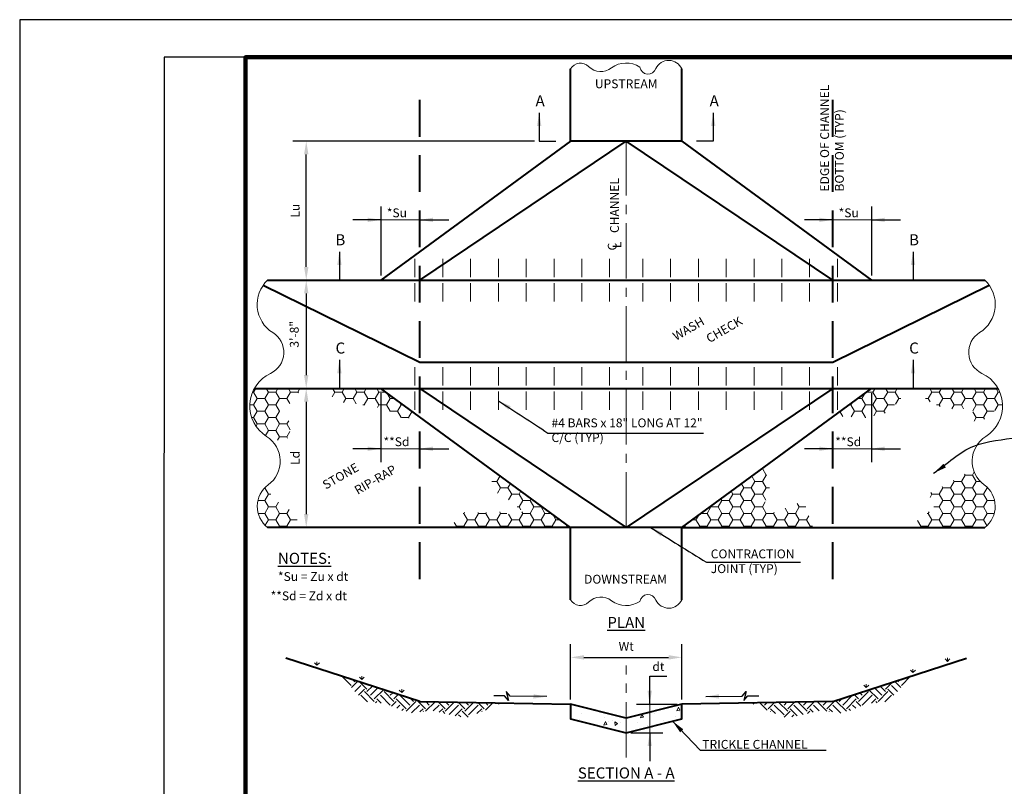
# Model space of a CAD drawing. Units: feet. Extents: x 0.2 to 36, y -0.4 to 21.6.
# Drawn here: x 0.2 to 13.6, y 11.2 to 21.6 of the extents above; entities that cross this region are included whole.
import ezdxf
from ezdxf.enums import TextEntityAlignment as Align

# ---------------------------------------------------------------- set-up
doc = ezdxf.new("R2010")
doc.units = ezdxf.units.FT
doc.header["$MEASUREMENT"] = 0
doc.linetypes.add('CENTER2', pattern=[1.125, 0.75, -0.125, 0.125, -0.125])
doc.linetypes.add('DASHED', pattern=[0.75, 0.5, -0.25])
for name, color, linetype, lineweight in [('DT-Background', 253, 'Continuous', 15), ('DT-Hvy', 7, 'Continuous', 120), ('DT-Primary', 7, 'Continuous', 40), ('DT-Secondary', 8, 'Continuous', 15), ('DT-Text', 5, 'Continuous', 25)]:
    doc.layers.add(name, color=color, linetype=linetype, lineweight=lineweight)
doc.layers.add('GB-NOPLOT', color=4, linetype='Continuous', plot=False)
doc.styles.add('DT-NOTE', font='romans.shx', dxfattribs={"height": 0.12})
doc.styles.add('DT-SUBT', font='arial.ttf', dxfattribs={"height": 0.15})
doc.dimstyles.get("Standard").update_dxf_attribs({"dimtxt": 0.18, "dimasz": 0.18, "dimexe": 0.18, "dimexo": 0.0625, "dimgap": 0.09, "dimtad": 1, "dimdec": 4, "dimzin": 0, "dimdsep": 46, "dimtxsty": 'DT-NOTE', "dimcen": 0.09, "dimadec": 0, "dimazin": 0, "dimtfac": 1, "dimtdec": 4, "dimtofl": 0, "dimtmove": 0, "dimatfit": 3, "dimfxl": 1, "dimtolj": 1, "dimtzin": 0, "dimarcsym": 0})
pattern_1 = [(95, (6.37264, -22.62282), (0.3860864, 0.323965), [0.0525, -0.5775]), (40, (6.37264, -22.6228), (-0.4409945, 0.303638), [0.042, -0.462]), (145.4514, (6.4048, -22.59583), (-0.0549076, 0.627603), [0.044618, -0.4907995]), (91.1842, (6.27365, -22.5238), (0.610185, 0.44633), [0.07875, -0.86625]), (141.6356, (6.3245, -22.4866), (-0.01953, 0.944798), [0.066927, -0.736199]), (36.1842, (6.27365, -22.5238), (-0.01953, 0.944798), [0.063, -0.693]), (66, (6.3479, -22.4991), (0.49474, 0.0961677), [0.0525, -0.5775]), (11, (6.3479, -22.4991), (-0.238496, 0.479366), [0.042, -0.462]), (116.4514, (6.3891, -22.49107), (0.2562445, 0.5755334), [0.044618, -0.4907995]), (82.5, (6.37264, -22.62282), (-0.1587552, 0.1707929), [0, -0.4564, 0, -0.469, 0, -0.46375]), (52.5, (6.37264, -22.62282), (-0.065011, 0.3254366), [0, -0.2674, 0, -0.4459, 0, -0.17675]), (12.5, (6.26226, -22.7332), (0.2753927, 0.2530645), [0, -0.175, 0, -0.546, 0, -0.7245]), (2.5, (6.21276, -22.7827), (0.239113, 0.338212), [0, -0.2275, 0, -0.3626, 0, -0.5145])]
pattern_2 = [(0, (-8.539635, 4e-08), (0.15, 0.08660254), [0.1, -0.2]), (120, (-8.539635, 4e-08), (-0.15, 0.08660254), [0.1, -0.2]), (60, (-8.539635, 4e-08), (3e-10, 0.17320508), [-0.2, 0.1])]

# ---------------------------------------------------------------- blocks, each defined once
blk = doc.blocks.new('*D37')
at = {"layer": 'DEFPOINTS', "color": 0, "transparency": 16777216}
for p in [(9.218, 12.943), (7.71, 12.31), (9.218, 12.31)]:
    blk.add_point(p, dxfattribs=at)
at = {"layer": 'DT-Text', "color": 0, "lineweight": -2, "transparency": 16777216}
for p, q in [((7.71, 12.373), (7.71, 13.123)), ((9.218, 12.373), (9.218, 13.123)), ((7.89, 12.943), (9.038, 12.943))]:
    blk.add_line(p, q, dxfattribs=at)
at = {"layer": 'DT-Text', "color": 0, "transparency": 16777216}
for points in [[(7.89, 12.973), (7.89, 12.913), (7.71, 12.943)], [(9.038, 12.973), (9.038, 12.913), (9.218, 12.943)]]:
    blk.add_solid(points, dxfattribs=at)
at = {"layer": 'DT-Text', "color": 0, "transparency": 16777216, "insert": (8.464, 13.093), "char_height": 0.12, "attachment_point": 5, "style": 'DT-NOTE'}
blk.add_mtext('\\A1;Wt', dxfattribs=at)
blk = doc.blocks.new('*D2')
at = {"layer": 'DEFPOINTS', "color": 0, "transparency": 16777216}
for p in [(4.124, 18.058), (4.124, 16.59), (4.304, 16.59)]:
    blk.add_point(p, dxfattribs=at)
at = {"layer": 'DT-Text', "color": 0, "lineweight": -2, "transparency": 16777216}
for p, q in [((4.061, 18.058), (3.944, 18.058)), ((4.124, 17.878), (4.124, 16.77)), ((4.241, 16.59), (3.944, 16.59))]:
    blk.add_line(p, q, dxfattribs=at)
at = {"layer": 'DT-Text', "color": 0, "transparency": 16777216}
for points in [[(4.094, 17.878), (4.154, 17.878), (4.124, 18.058)], [(4.094, 16.77), (4.154, 16.77), (4.124, 16.59)]]:
    blk.add_solid(points, dxfattribs=at)
at = {"layer": 'DT-Text', "color": 0, "transparency": 16777216, "insert": (3.962, 17.324), "char_height": 0.12, "attachment_point": 5, "rotation": 90, "style": 'DT-NOTE'}
blk.add_mtext('\\A1;3\'-8"', dxfattribs=at)
blk = doc.blocks.new('*D3')
at = {"layer": 'DEFPOINTS', "color": 0, "transparency": 16777216}
for p in [(4.124, 16.59), (4.124, 14.705), (4.304, 14.705)]:
    blk.add_point(p, dxfattribs=at)
at = {"layer": 'DT-Text', "color": 0, "lineweight": -2, "transparency": 16777216}
for p, q in [((4.061, 16.59), (3.944, 16.59)), ((4.124, 16.41), (4.124, 14.885)), ((4.241, 14.705), (3.944, 14.705))]:
    blk.add_line(p, q, dxfattribs=at)
at = {"layer": 'DT-Text', "color": 0, "transparency": 16777216}
for points in [[(4.094, 16.41), (4.154, 16.41), (4.124, 16.59)], [(4.094, 14.885), (4.154, 14.885), (4.124, 14.705)]]:
    blk.add_solid(points, dxfattribs=at)
at = {"layer": 'DT-Text', "color": 0, "transparency": 16777216, "insert": (3.974, 15.648), "char_height": 0.12, "attachment_point": 5, "rotation": 90, "style": 'DT-NOTE'}
blk.add_mtext('\\A1;Ld', dxfattribs=at)
blk = doc.blocks.new('*D51')
at = {"layer": 'DEFPOINTS', "color": 0, "transparency": 16777216}
for p in [(4.124, 19.943), (7.284, 19.943), (3.861, 18.058)]:
    blk.add_point(p, dxfattribs=at)
at = {"layer": 'DT-Text', "color": 0, "lineweight": -2, "transparency": 16777216}
for p, q in [((7.221, 19.943), (3.944, 19.943)), ((4.124, 18.238), (4.124, 19.763)), ((3.924, 18.058), (4.304, 18.058))]:
    blk.add_line(p, q, dxfattribs=at)
at = {"layer": 'DT-Text', "color": 0, "transparency": 16777216}
for points in [[(4.094, 19.763), (4.154, 19.763), (4.124, 19.943)], [(4.094, 18.238), (4.154, 18.238), (4.124, 18.058)]]:
    blk.add_solid(points, dxfattribs=at)
at = {"layer": 'DT-Text', "color": 0, "transparency": 16777216, "insert": (3.974, 19), "char_height": 0.12, "attachment_point": 5, "rotation": 90, "style": 'DT-NOTE'}
blk.add_mtext('\\A1;Lu', dxfattribs=at)

msp = doc.modelspace()

# ---------------------------------------------------------------- hatches: boundary and pattern name
at = {"layer": 'DT-Background'}
h = msp.add_hatch(dxfattribs=at)
h.set_pattern_fill('HONEY', color=256, scale=0.8, style=0)
h.set_pattern_definition(pattern_2)
h.paths.add_polyline_path([(3.78752, 16.37187), (3.84031, 16.37187), (3.9195, 16.38946), (4.02509, 16.53896), (4.02828, 16.58993), (3.42116, 16.58993, 0.39752779), (3.58689, 15.93844, -0.04729049), (3.6462, 15.89246), (3.80512, 15.88816), (3.88431, 15.92334), (3.9195, 16.09044), (3.86671, 16.18718), (3.76112, 16.26633)])
h.paths.add_polyline_path([(5.13693, 16.58993), (4.37927, 16.58993), (4.47384, 16.4774), (4.53543, 16.40705), (4.817, 16.38066), (5.08097, 16.33669), (5.30094, 16.26633), (5.40653, 16.19597), (5.58251, 16.17839), (5.66373, 16.19238), (5.66373, 16.20408)])
h.paths.add_polyline_path([(6.63838, 15.4902), (6.63838, 15.35169), (6.65598, 15.21098), (6.84076, 15.09665), (7.06073, 14.92076), (6.91995, 14.85919), (6.79676, 14.92076), (6.52399, 14.90317), (6.26882, 14.91196), (6.06818, 14.70515), (7.7102, 14.70515)])
h = msp.add_hatch(dxfattribs=at)
h.set_pattern_fill('HONEY', color=256, scale=0.8, style=0)
h.set_pattern_definition(pattern_2)
h.paths.add_polyline_path([(10.87105, 15.05929), (10.44464, 14.90227), (10.33243, 14.992), (10.4222, 15.29482), (10.32605, 15.51658), (9.21822, 14.70515), (10.9986, 14.70515)])
h.paths.add_polyline_path([(13.32064, 15.28093, -0.16665453), (13.17246, 15.49203), (12.56545, 15.16023), (12.644, 14.96957), (12.29127, 14.70515), (13.3281, 14.70515, 0.50129129)])
h.paths.add_polyline_path([(13.56848, 16.37438, 0.11596472), (13.50725, 16.58993), (12.43745, 16.58993), (12.54301, 16.42761), (12.78988, 16.31545), (13.16018, 16.31545), (13.19384, 16.0687)])
h.paths.add_polyline_path([(12.21993, 16.58993), (11.79148, 16.58993), (11.2853, 16.21918), (11.30867, 16.21451), (11.70142, 16.19208), (11.97073, 16.24816), (12.18393, 16.43882)])
h = msp.add_hatch(dxfattribs=at)
h.set_pattern_fill('HONEY', color=256, scale=0.8, style=0)
h.set_pattern_definition(pattern_2)
h.paths.add_polyline_path([(3.94529, 14.91664), (3.76542, 15.02651), (3.56343, 15.24282, 0.45132057), (3.60032, 14.70515), (4.0577, 14.70515)])
h = msp.add_hatch(dxfattribs=at)
h.set_pattern_fill('EARTH', color=256, scale=0.75, angle=45, style=0)
h.set_pattern_definition([(45, (6.37264, -22.62282), (3e-17, 0.265165), [0.1875, -0.1875]), (45, (6.32292, -22.5731), (3e-17, 0.265165), [0.1875, -0.1875]), (45, (6.2732, -22.52339), (3e-17, 0.265165), [0.1875, -0.1875]), (135, (6.2732, -22.49024), (-0.265165, 6e-17), [0.1875, -0.1875]), (135, (6.32292, -22.44052), (-0.265165, 6e-17), [0.1875, -0.1875]), (135, (6.37264, -22.3908), (-0.265165, 6e-17), [0.1875, -0.1875])])
h.paths.add_polyline_path([(6.78563, 12.32623), (5.66373, 12.34567), (4.5939, 12.69057), (4.91358, 12.34184), (5.196, 12.31558), (5.51783, 12.18429), (5.82653, 12.22368), (6.29285, 12.11864)])
h = msp.add_hatch(dxfattribs=at)
h.set_pattern_fill('EARTH', color=256, scale=0.75, angle=45, style=0)
h.set_pattern_definition([(135, (10.55577, -22.62282), (-3e-17, 0.265165), [0.1875, -0.1875]), (135, (10.6055, -22.5731), (-3e-17, 0.265165), [0.1875, -0.1875]), (135, (10.6552, -22.52339), (-3e-17, 0.265165), [0.1875, -0.1875]), (45, (10.6552, -22.49024), (0.265165, 6e-17), [0.1875, -0.1875]), (45, (10.6055, -22.44052), (0.265165, 6e-17), [0.1875, -0.1875]), (45, (10.55577, -22.3908), (0.265165, 6e-17), [0.1875, -0.1875])])
h.paths.add_polyline_path([(10.14278, 12.32623), (11.26468, 12.34567), (12.33451, 12.69057), (12.01483, 12.34184), (11.73241, 12.31558), (11.41058, 12.18429), (11.10189, 12.22368), (10.63556, 12.11864)])
h = msp.add_hatch(dxfattribs=at)
h.set_pattern_fill('AR-CONC', color=256, scale=0.07, angle=45, style=0)
h.set_pattern_definition(pattern_1)
h.paths.add_polyline_path([(8.46421, 11.91995), (8.46421, 12.11995), (7.7102, 12.31021), (7.7102, 12.11021)])
h = msp.add_hatch(dxfattribs=at)
h.set_pattern_fill('AR-CONC', color=256, scale=0.07, angle=45, style=0)
h.set_pattern_definition(pattern_1)
h.paths.add_polyline_path([(8.78302, 12.2004), (8.46421, 12.11995), (8.46421, 11.91995), (8.78302, 12.0004)])
h.paths.add_polyline_path([(9.21822, 12.11021), (9.21822, 12.31021), (8.78302, 12.2004), (8.78302, 12.0004)])

# ---------------------------------------------------------------- linework, layer by layer
at = {"layer": 'DT-Hvy'}
msp.add_lwpolyline([(3.3, 0.08), (35.29999, 0.08), (35.29999, 21.08061), (3.3, 21.08061)], close=True, dxfattribs=at)
at = {"layer": 'DT-Primary'}
for p, q in [((7.7102, 19.94271), (7.7102, 20.92318)), ((9.21822, 19.94271), (9.21822, 20.92318)), ((7.7102, 19.94271), (5.13693, 18.05793)), ((5.66373, 18.05793), (8.46421, 19.94271)), ((8.46421, 19.94271), (7.7102, 19.94271)), ((9.21822, 19.94271), (8.46421, 19.94271)), ((11.26468, 18.05793), (8.46421, 19.94271)), ((9.21822, 19.94271), (11.79148, 18.05793)), ((3.60032, 18.05793), (13.3281, 18.05793)), ((3.54133, 17.99041), (5.66373, 16.94396)), ((11.26468, 16.94396), (13.38709, 17.99041)), ((5.66373, 16.94396), (11.26468, 16.94396)), ((3.42116, 16.58993), (13.50725, 16.58993)), ((7.7102, 14.70515), (5.13693, 16.58993)), ((5.66373, 16.58993), (8.46421, 14.70515)), ((11.26468, 16.58993), (8.46421, 14.70515)), ((9.21822, 14.70515), (11.79148, 16.58993)), ((7.7102, 14.70515), (3.60032, 14.70515)), ((7.7102, 13.72468), (7.7102, 14.70515)), ((8.46421, 14.70515), (7.7102, 14.70515)), ((9.21822, 14.70515), (8.46421, 14.70515)), ((9.21822, 13.72468), (9.21822, 14.70515)), ((9.21822, 14.70515), (13.3281, 14.70515)), ((5.66373, 12.34567), (3.84847, 12.93088)), ((11.26468, 12.34567), (13.07994, 12.93088)), ((5.66373, 12.34567), (7.7102, 12.31021)), ((11.26468, 12.34567), (9.21822, 12.31021))]:
    msp.add_line(p, q, dxfattribs=at)
at = {"layer": 'DT-Primary', "linetype": 'DASHED'}
for p, q in [((5.66373, 14.00391), (5.66373, 20.64396)), ((11.26468, 14.00391), (11.26468, 20.64396))]:
    msp.add_line(p, q, dxfattribs=at)
at = {"layer": 'DT-Primary'}
msp.add_lwpolyline([(7.7102, 12.31021), (7.7102, 12.11021), (8.46421, 11.91995), (9.21822, 12.11021), (9.21822, 12.31021), (8.46421, 12.11995)], close=True, dxfattribs=at)
at = {"layer": 'DT-Secondary', "linetype": 'CENTER2'}
for p, q in [((8.46421, 14.70515), (8.46421, 19.94271)), ((8.46421, 11.58733), (8.46421, 12.83314))]:
    msp.add_line(p, q, dxfattribs=at)
at = {"layer": 'DT-Secondary'}
for p, q in [((5.13693, 18.87588), (5.66373, 18.87588)), ((11.26468, 18.87588), (11.79148, 18.87588)), ((5.5992, 18.34772), (5.5992, 18.09836)), ((5.97632, 18.34772), (5.97632, 18.09836)), ((6.35343, 18.34772), (6.35343, 18.09836)), ((6.73054, 18.34772), (6.73054, 18.09836)), ((7.10766, 18.34772), (7.10766, 18.09836)), ((7.48477, 18.34772), (7.48477, 18.09836)), ((7.86188, 18.34772), (7.86188, 18.09836)), ((8.239, 18.34772), (8.239, 18.09836)), ((8.68942, 18.34772), (8.68942, 18.09836)), ((9.06653, 18.34772), (9.06653, 18.09836)), ((9.44364, 18.34772), (9.44364, 18.09836)), ((9.82076, 18.34772), (9.82076, 18.09836)), ((10.19787, 18.34772), (10.19787, 18.09836)), ((10.57498, 18.34772), (10.57498, 18.09836)), ((10.9521, 18.34772), (10.9521, 18.09836)), ((11.32921, 18.34772), (11.32921, 18.09836)), ((5.5992, 18.0175), (5.5992, 17.76814)), ((5.97632, 18.0175), (5.97632, 17.76814)), ((6.35343, 18.0175), (6.35343, 17.76814)), ((6.73054, 18.0175), (6.73054, 17.76814)), ((7.10766, 18.0175), (7.10766, 17.76814)), ((7.48477, 18.0175), (7.48477, 17.76814)), ((7.86188, 18.0175), (7.86188, 17.76814)), ((8.239, 18.0175), (8.239, 17.76814)), ((8.68942, 18.0175), (8.68942, 17.76814)), ((9.06653, 18.0175), (9.06653, 17.76814)), ((9.44364, 18.0175), (9.44364, 17.76814)), ((9.82076, 18.0175), (9.82076, 17.76814)), ((10.19787, 18.0175), (10.19787, 17.76814)), ((10.57498, 18.0175), (10.57498, 17.76814)), ((10.9521, 18.0175), (10.9521, 17.76814)), ((11.32921, 18.0175), (11.32921, 17.76814)), ((5.5992, 16.87972), (5.5992, 16.63036)), ((5.97632, 16.87972), (5.97632, 16.63036)), ((6.35343, 16.87972), (6.35343, 16.63036)), ((6.73054, 16.87972), (6.73054, 16.63036)), ((7.10766, 16.87972), (7.10766, 16.63036)), ((7.48477, 16.87972), (7.48477, 16.63036)), ((7.86188, 16.87972), (7.86188, 16.63036)), ((8.239, 16.87972), (8.239, 16.63036)), ((8.68942, 16.87972), (8.68942, 16.63036)), ((9.06653, 16.87972), (9.06653, 16.63036)), ((9.44364, 16.87972), (9.44364, 16.63036)), ((9.82076, 16.87972), (9.82076, 16.63036)), ((10.19787, 16.87972), (10.19787, 16.63036)), ((10.57498, 16.87972), (10.57498, 16.63036)), ((10.9521, 16.87972), (10.9521, 16.63036)), ((11.32921, 16.87972), (11.32921, 16.63036)), ((5.5992, 16.5495), (5.5992, 16.30014)), ((5.97632, 16.5495), (5.97632, 16.30014)), ((6.35343, 16.5495), (6.35343, 16.30014)), ((6.73054, 16.5495), (6.73054, 16.30014)), ((7.10766, 16.5495), (7.10766, 16.30014)), ((7.48477, 16.5495), (7.48477, 16.30014)), ((7.86188, 16.5495), (7.86188, 16.30014)), ((8.239, 16.5495), (8.239, 16.30014)), ((8.68942, 16.5495), (8.68942, 16.30014)), ((9.06653, 16.5495), (9.06653, 16.30014)), ((9.44364, 16.5495), (9.44364, 16.30014)), ((9.82076, 16.5495), (9.82076, 16.30014)), ((10.19787, 16.5495), (10.19787, 16.30014)), ((10.57498, 16.5495), (10.57498, 16.30014)), ((10.9521, 16.5495), (10.9521, 16.30014)), ((11.32921, 16.5495), (11.32921, 16.30014)), ((5.13693, 15.77199), (5.66373, 15.77199)), ((11.26468, 15.77199), (11.79148, 15.77199)), ((4.26956, 12.83706), (4.23642, 12.8702)), ((4.26956, 12.83706), (4.26956, 12.88393)), ((4.26956, 12.83706), (4.30271, 12.8702)), ((12.8225, 12.88929), (12.78936, 12.92243)), ((12.8225, 12.88929), (12.8225, 12.93616)), ((12.8225, 12.88929), (12.85565, 12.92243)), ((4.87808, 12.64088), (4.87808, 12.68775)), ((12.3527, 12.73783), (12.31956, 12.77097)), ((12.3527, 12.73783), (12.3527, 12.7847)), ((12.3527, 12.73783), (12.38585, 12.77097)), ((4.87808, 12.64088), (4.84494, 12.67402)), ((4.87808, 12.64088), (4.91123, 12.67402)), ((11.71973, 12.53377), (11.68658, 12.56691)), ((11.71973, 12.53377), (11.71973, 12.58064)), ((11.71973, 12.53377), (11.75287, 12.56691)), ((5.41889, 12.46653), (5.38574, 12.49967)), ((5.41889, 12.46653), (5.41889, 12.5134)), ((5.41889, 12.46653), (5.45203, 12.49967)), ((8.78302, 11.91995), (8.78302, 12.31021))]:
    msp.add_line(p, q, dxfattribs=at)
for points in [[(7.7102, 20.92318, -0.49523074), (7.95395, 20.95535, 0.3819669), (8.2643, 20.93711, -0.31964995), (8.64767, 20.94623, 0.76152435), (8.86674, 20.92799, -0.63935197), (9.21822, 20.92318, -0.27318631)], [(3.60032, 18.05793, 0.4930714), (3.67045, 17.34738, -0.59342958), (3.63911, 16.79424, 0.59048557), (3.58689, 15.93844, -0.52959012), (3.60778, 15.28093, 0.50129129), (3.60032, 14.70515, 0.60587022)], [(13.3281, 18.05793, -0.4930714), (13.25797, 17.34738, 0.59342958), (13.2893, 16.79424, -0.59048557), (13.34153, 15.93844, 0.52959012), (13.32064, 15.28093, -0.50129129), (13.3281, 14.70515, -0.60587022)], [(7.7102, 13.72468, 0.49523074), (7.95395, 13.69251, -0.3819669), (8.2643, 13.71075, 0.31964995), (8.64767, 13.70163, -0.76152435), (8.86674, 13.71987, 0.63935197), (9.21822, 13.72468, 0.27318631)]]:
    msp.add_lwpolyline(points, format="xyb", dxfattribs=at)
at = {"layer": 'DT-Text'}
for p, q in [((5.13693, 19.05588), (5.13693, 18.12043)), ((11.79148, 19.05588), (11.79148, 18.12043)), ((5.13693, 16.52743), (5.13693, 15.59199)), ((11.79148, 16.52743), (11.79148, 15.59199)), ((7.4023, 15.98531), (9.51382, 15.98531)), ((9.55207, 14.23258), (10.83016, 14.23258)), ((6.81314, 12.42034), (6.66689, 12.42287)), ((10.11527, 12.42034), (10.26152, 12.42287)), ((8.60302, 12.31021), (9.15572, 12.31021)), ((8.52671, 11.91995), (8.96302, 11.91995))]:
    msp.add_line(p, q, dxfattribs=at)
for points in [[(6.89189, 12.41897), (6.83773, 12.48162), (6.86731, 12.35769), (6.81314, 12.42034)], [(10.03652, 12.41897), (10.09068, 12.48162), (10.06111, 12.35769), (10.11527, 12.42034)]]:
    msp.add_lwpolyline(points, dxfattribs=at)
at = {"layer": 'GB-NOPLOT', "color": 97}
msp.add_lwpolyline([(35.95749, 0.0052), (35.95749, 21.5902), (0.23749, 21.5902), (0.23749, 0.0052)], close=True, dxfattribs=at)
at = {"layer": 'GB-NOPLOT', "color": 14}
msp.add_lwpolyline([(2.18749, -0.38656), (35.44695, -0.3859), (35.44694, 21.08221), (2.19659, 21.08155)], close=True, dxfattribs=at)

# ---------------------------------------------------------------- texts
at = {"layer": 'DT-Text', "style": 'DT-NOTE'}
for s, p in [('UPSTREAM', (8.46421, 20.70579)), ('DOWNSTREAM', (8.45496, 13.98744))]:
    msp.add_text(s, height=0.12, dxfattribs=at).set_placement(p, align=Align.MIDDLE)
for s, rotation, p in [('CHANNEL', 90, (8.32067, 19.07002)), ('L', 90, (8.35476, 18.53751)), ('C', 90, (8.28994, 18.51283)), ('WASH', 30, (9.31682, 17.38717)), ('CHECK', 30, (9.80027, 17.37351)), ('STONE ', 30, (4.61321, 15.39757)), ('RIP-RAP', 30, (5.06843, 15.33886))]:
    msp.add_text(s, height=0.12, rotation=rotation, dxfattribs=at).set_placement(p, align=Align.MIDDLE)
for s, p in [('*Su', (5.21735, 18.91104)), ('*Su', (11.34511, 18.91104)), ('**Sd', (5.17178, 15.80716)), ('**Sd', (11.29953, 15.80716)), ('dt', (8.81896, 12.75876))]:
    msp.add_text(s, height=0.12, dxfattribs=at).set_placement(p)
for s, p in [('*Su = Zu x dt', (3.74042, 14.09923)), ('**Sd = Zd x dt', (3.64115, 13.83722))]:
    msp.add_text(s, height=0.12, dxfattribs=at).set_placement(p, align=Align.TOP_LEFT)
msp.add_text('TRICKLE CHANNEL', height=0.12, dxfattribs=at).set_placement((9.4962, 11.76358), align=Align.MIDDLE_LEFT)
at = {"layer": 'DT-Text', "insert": (11.09556, 19.25992), "char_height": 0.12, "width": 1.805296, "attachment_point": 1, "rotation": 90, "style": 'DT-NOTE'}
msp.add_mtext('EDGE OF CHANNEL BOTTOM (TYP)', dxfattribs=at)
at = {"layer": 'DT-Text'}
for s, insert, char_height, width, attachment_point, style in [('A', (7.29669, 20.36856), 0.15, 0.3456, 8, 'DT-SUBT'), ('A', (9.65772, 20.36856), 0.15, 0.3456, 8, 'DT-SUBT'), ('B', (4.5868, 18.48378), 0.15, 0.3456, 8, 'DT-SUBT'), ('B', (12.36761, 18.48378), 0.15, 0.3456, 8, 'DT-SUBT'), ('C', (4.5868, 17.01578), 0.15, 0.3456, 8, 'DT-SUBT'), ('C', (12.36761, 17.01578), 0.15, 0.3456, 8, 'DT-SUBT'), ('#4 BARS x 18" LONG AT 12" C/C (TYP)', (7.45059, 16.18296), 0.12, 2.1981415, 1, 'DT-NOTE'), ('{\\LNOTES:}', (3.74042, 14.36123), 0.15, 0.9555644, 1, 'DT-SUBT'), ('CONTRACTION JOINT (TYP)', (9.61055, 14.40629), 0.12, 1.1542857, 1, 'DT-NOTE'), ('{\\LPLAN}', (8.46421, 13.49108), 0.15, 1.7816, 2, 'DT-SUBT'), ('{\\LSECTION A - A}', (8.46421, 11.45024), 0.15, 1.7816, 2, 'DT-SUBT')]:
    msp.add_mtext(s, dxfattribs=dict(at, insert=insert, char_height=char_height, width=width, attachment_point=attachment_point, style=style))

# ---------------------------------------------------------------- dimensions: what is measured, and where the dimension line sits
for base, p1, p2, text, picture, middle in [((4.12361, 19.94271), (3.86146, 18.05793), (7.28369, 19.94271), 'Lu', '*D51', (3.97361, 19.00032)), ((4.12361, 14.70515), (4.12361, 16.58993), (4.30361, 14.70515), 'Ld', '*D3', (3.97361, 15.64754))]:
    dim = msp.add_linear_dim(base=base, p1=p1, p2=p2, angle=90, text=text, dimstyle='Standard', dxfattribs=at)
    dim.commit()
    dim.dimension.update_dxf_attribs({"geometry": picture, "text_midpoint": middle})
dim = msp.add_linear_dim(base=(4.12361, 16.58993), p1=(4.12361, 18.05793), p2=(4.30361, 16.58993), angle=90, text='3\'-8"', dimstyle='Standard', dxfattribs=at)
dim.commit()
dim.dimension.update_dxf_attribs({"geometry": '*D2', "text_midpoint": (4.12361, 17.32393), "dimtype": 160})
dim = msp.add_linear_dim(base=(9.21822, 12.9433), p1=(7.7102, 12.31021), p2=(9.21822, 12.31021), text='Wt', dimstyle='Standard', dxfattribs=at)
dim.commit()
dim.dimension.update_dxf_attribs({"geometry": '*D37', "text_midpoint": (8.46421, 12.9433), "dimtype": 160})

# ---------------------------------------------------------------- leaders
for points in [[(7.28369, 20.32891), (7.28369, 19.94271), (7.5102, 19.94271)], [(9.64472, 20.32891), (9.64472, 19.94271), (9.41822, 19.94271)], [(4.5738, 18.44413), (4.5738, 18.05793), (4.8003, 18.05793)], [(12.35461, 18.44413), (12.35461, 18.05793), (12.12811, 18.05793)], [(4.5738, 16.97613), (4.5738, 16.58993), (4.8003, 16.58993)], [(12.35461, 16.97613), (12.35461, 16.58993), (12.12811, 16.58993)], [(8.78302, 12.31021), (8.78302, 12.69008), (9.01412, 12.69008)], [(7.38655, 12.4104), (6.89189, 12.41897)], [(9.54187, 12.4104), (10.03652, 12.41897)], [(9.09217, 12.0784), (9.46651, 11.68293), (11.17419, 11.68293)]]:
    msp.add_leader(points, dimstyle='Standard', override={"dimgap": 0.09, "dimtad": 0}, dxfattribs=at)
at = {"layer": 'DT-Text', "path_type": 1}
for points in [[(5.13693, 18.87588), (4.75526, 18.87588)], [(5.66373, 18.87588), (6.05714, 18.87588)], [(11.26468, 18.87588), (10.88301, 18.87588)], [(11.79148, 18.87588), (12.1849, 18.87588)], [(6.73054, 16.42359), (7.4023, 15.98531)], [(12.63422, 15.44229), (13.18025, 15.8093), (13.77428, 15.92988)], [(5.13693, 15.77199), (4.75526, 15.77199)], [(5.66373, 15.77199), (6.05714, 15.77199)], [(11.26468, 15.77199), (10.88301, 15.77199)], [(11.79148, 15.77199), (12.1849, 15.77199)], [(8.79332, 14.70515), (9.55207, 14.23258)], [(8.78302, 11.91995), (8.78302, 11.53777)]]:
    msp.add_leader(points, dimstyle='Standard', override={"dimgap": 0.09, "dimtad": 0}, dxfattribs=at)

doc.saveas('drawing.dxf')
